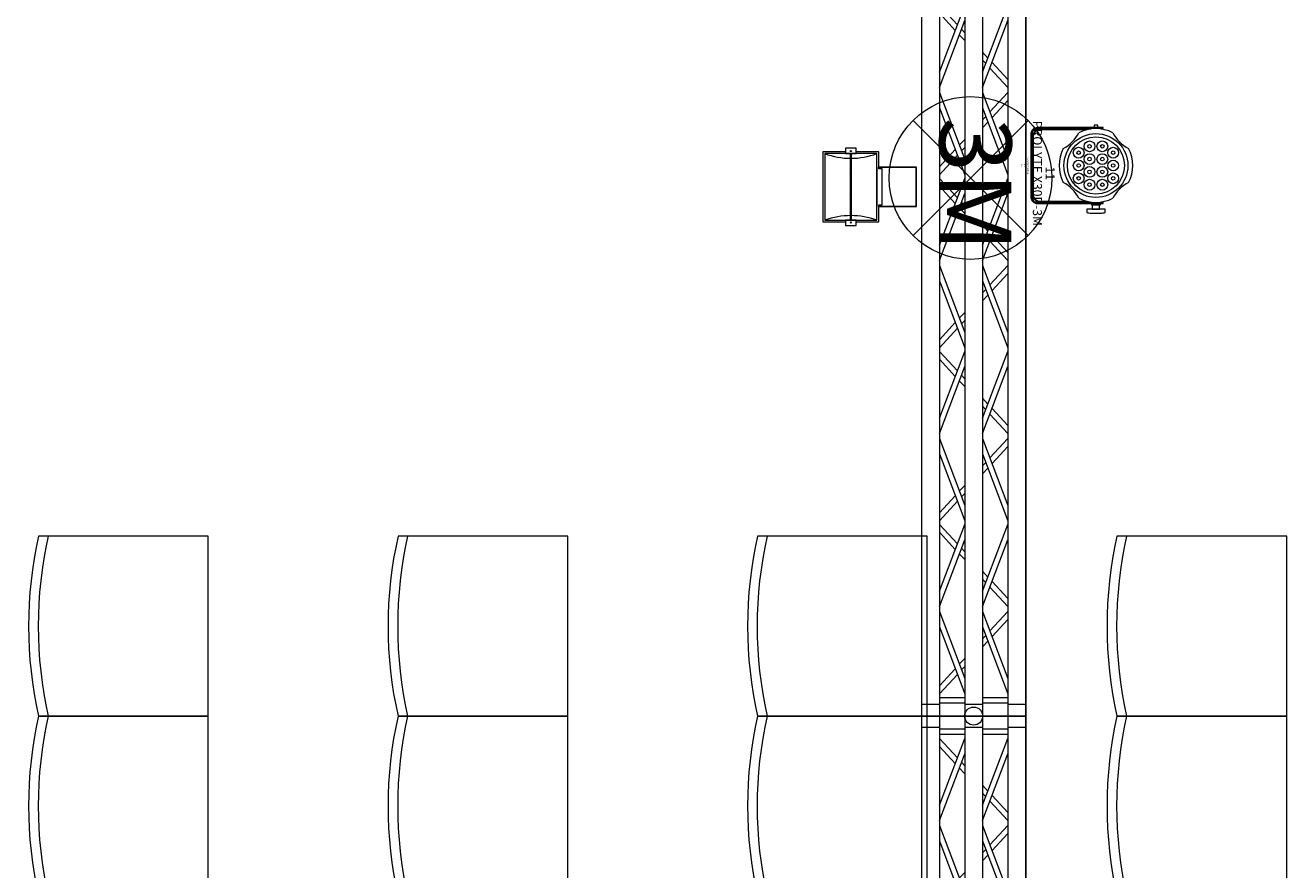
# Model space of a CAD drawing. Units: millimetres. Extents: x -2.6 to 51.7, y -14.4 to 19.3.
# Drawn here: x 26.5 to 30, y 6.8 to 9.2 of the extents above; entities that cross this region are included whole.
import ezdxf
from ezdxf.enums import TextEntityAlignment as Align

# ---------------------------------------------------------------- set-up
doc = ezdxf.new("R2010")
doc.units = ezdxf.units.MM
doc.header["$LTSCALE"] = 0.1
doc.layers.get('0').update_dxf_attribs({"lineweight": 0})
doc.layers.add('0-Points Moteurs', color=7, linetype='Continuous', lineweight=0, true_color=0xc7c7c7)
doc.layers.add('1-Chaise Noir 0.5m x 0.5m', color=9, linetype='Continuous', lineweight=0, true_color=0x808080)
for name, color, linetype, lineweight in [('0-QUARTZ 500w', 7, 'Continuous', 0), ('0-TourLed 42 CM', 7, 'Continuous', 0), ('0-TRUSS-TEXT-X30d', 6, 'Continuous', 0), ('0-TRUSS-X30d', 8, 'Continuous', 0)]:
    doc.layers.add(name, color=color, linetype=linetype, lineweight=lineweight)
doc.styles.get("Standard").update_dxf_attribs({"font": 'txt.shx'})

# ---------------------------------------------------------------- blocks, each defined once
blk = doc.blocks.new('A$C2218103F')
at = {"layer": '0-TRUSS-TEXT-X30d'}
blk.add_circle((0.0254, 0.025), 0.025, dxfattribs=at)
blk = doc.blocks.new('X30D-3m')
for p, q in [((0, 0.145), (3, 0.145)), ((0, 0.145), (0, 0.095)), ((0.032, 0.145), (0.032, 0.095)), ((2.968, 0.145), (2.968, 0.095)), ((3, 0.145), (3, 0.095)), ((0, 0.095), (3, 0.095)), ((0.036, 0.095), (0.036, 0.025)), ((0.051, 0.095), (0.051, 0.025)), ((0.2479, 0.025), (0.0621, 0.095)), ((0.2905, 0.025), (0.1046, 0.095)), ((0.2684, 0.095), (0.2209, 0.0512)), ((0.2905, 0.095), (0.2366, 0.0453)), ((0.3045, 0.095), (0.3584, 0.0453)), ((0.3045, 0.025), (0.4904, 0.095)), ((0.3266, 0.095), (0.3741, 0.0512)), ((0.3471, 0.025), (0.5329, 0.095)), ((0.7289, 0.025), (0.5431, 0.095)), ((0.7715, 0.025), (0.5856, 0.095)), ((0.7494, 0.095), (0.7019, 0.0512)), ((0.7715, 0.095), (0.7176, 0.0453)), ((0.7855, 0.095), (0.8394, 0.0453)), ((0.7855, 0.025), (0.9714, 0.095)), ((0.8076, 0.095), (0.8551, 0.0512)), ((0.8281, 0.025), (1.0139, 0.095)), ((1.2099, 0.025), (1.0241, 0.095)), ((1.2525, 0.025), (1.0666, 0.095)), ((1.2304, 0.095), (1.1829, 0.0512)), ((1.2525, 0.095), (1.1986, 0.0453)), ((1.2665, 0.095), (1.3204, 0.0453)), ((1.2665, 0.025), (1.4524, 0.095)), ((1.2886, 0.095), (1.3361, 0.0512)), ((1.3091, 0.025), (1.4949, 0.095)), ((1.6909, 0.025), (1.5051, 0.095)), ((1.7335, 0.025), (1.5476, 0.095)), ((1.7114, 0.095), (1.6639, 0.0512)), ((1.7335, 0.095), (1.6796, 0.0453)), ((1.7475, 0.025), (1.9334, 0.095)), ((1.7475, 0.095), (1.8014, 0.0453)), ((1.7696, 0.095), (1.8171, 0.0512)), ((1.7901, 0.025), (1.9759, 0.095)), ((2.1719, 0.025), (1.9861, 0.095)), ((2.2145, 0.025), (2.0286, 0.095)), ((2.1924, 0.095), (2.1449, 0.0512)), ((2.2145, 0.095), (2.1606, 0.0453)), ((2.2285, 0.025), (2.4144, 0.095)), ((2.2285, 0.095), (2.2824, 0.0453)), ((2.2506, 0.095), (2.2981, 0.0512)), ((2.2711, 0.025), (2.4569, 0.095)), ((2.6529, 0.025), (2.4671, 0.095)), ((2.6955, 0.025), (2.5096, 0.095)), ((2.6734, 0.095), (2.6259, 0.0512)), ((2.6955, 0.095), (2.6416, 0.0453)), ((2.7095, 0.095), (2.7634, 0.0453)), ((2.7095, 0.025), (2.8954, 0.095)), ((2.7316, 0.095), (2.7791, 0.0512)), ((2.7521, 0.025), (2.9379, 0.095)), ((2.949, 0.095), (2.949, 0.025)), ((2.964, 0.095), (2.964, 0.025)), ((0.2085, 0.0398), (0.1924, 0.025)), ((0.3865, 0.0398), (0.4026, 0.025)), ((0.6895, 0.0398), (0.6734, 0.025)), ((0.8675, 0.0398), (0.8836, 0.025)), ((1.1705, 0.0398), (1.1544, 0.025)), ((1.3485, 0.0398), (1.3646, 0.025)), ((1.6515, 0.0398), (1.6354, 0.025)), ((1.8295, 0.0398), (1.8456, 0.025)), ((2.1325, 0.0398), (2.1164, 0.025)), ((2.3105, 0.0398), (2.3266, 0.025)), ((2.6135, 0.0398), (2.5974, 0.025)), ((2.7915, 0.0398), (2.8076, 0.025)), ((0, 0.025), (3, 0.025)), ((0, 0.025), (0, -0.025)), ((0.032, 0.025), (0.032, -0.025)), ((0.2242, 0.0339), (0.2145, 0.025)), ((0.3708, 0.0339), (0.3805, 0.025)), ((0.7052, 0.0339), (0.6955, 0.025)), ((0.8518, 0.0339), (0.8615, 0.025)), ((1.1862, 0.0339), (1.1765, 0.025)), ((1.3328, 0.0339), (1.3425, 0.025)), ((1.6672, 0.0339), (1.6575, 0.025)), ((1.8138, 0.0339), (1.8235, 0.025)), ((2.1482, 0.0339), (2.1385, 0.025)), ((2.2948, 0.0339), (2.3045, 0.025)), ((2.6292, 0.0339), (2.6195, 0.025)), ((2.7758, 0.0339), (2.7855, 0.025)), ((2.968, 0.025), (2.968, -0.025)), ((3, 0.025), (3, -0.025)), ((0, -0.025), (3, -0.025)), ((0.036, -0.025), (0.036, -0.095)), ((0.051, -0.025), (0.051, -0.095)), ((0.2479, -0.095), (0.0621, -0.025)), ((0.2905, -0.095), (0.1046, -0.025)), ((0.1381, -0.025), (0.1284, -0.0339)), ((0.1602, -0.025), (0.1441, -0.0399)), ((0.3045, -0.095), (0.4904, -0.025)), ((0.3471, -0.095), (0.5329, -0.025)), ((0.4348, -0.025), (0.4509, -0.0399)), ((0.4569, -0.025), (0.4666, -0.0339)), ((0.7289, -0.095), (0.5431, -0.025)), ((0.7715, -0.095), (0.5856, -0.025)), ((0.6191, -0.025), (0.6094, -0.0339)), ((0.6412, -0.025), (0.6251, -0.0399)), ((0.7855, -0.095), (0.9714, -0.025)), ((0.8281, -0.095), (1.0139, -0.025)), ((0.9158, -0.025), (0.9319, -0.0399)), ((0.9379, -0.025), (0.9476, -0.0339)), ((1.2099, -0.095), (1.0241, -0.025)), ((1.2525, -0.095), (1.0666, -0.025)), ((1.1001, -0.025), (1.0904, -0.0339)), ((1.1222, -0.025), (1.1061, -0.0399)), ((1.2665, -0.095), (1.4524, -0.025)), ((1.3091, -0.095), (1.4949, -0.025)), ((1.3968, -0.025), (1.4129, -0.0399)), ((1.4189, -0.025), (1.4286, -0.0339)), ((1.6909, -0.095), (1.5051, -0.025)), ((1.7335, -0.095), (1.5476, -0.025)), ((1.5811, -0.025), (1.5714, -0.0339)), ((1.6032, -0.025), (1.5871, -0.0399)), ((1.7475, -0.095), (1.9334, -0.025)), ((1.7901, -0.095), (1.9759, -0.025)), ((1.8778, -0.025), (1.8939, -0.0399)), ((1.8999, -0.025), (1.9096, -0.0339)), ((2.1719, -0.095), (1.9861, -0.025)), ((2.2145, -0.095), (2.0286, -0.025)), ((2.0621, -0.025), (2.0524, -0.0339)), ((2.0842, -0.025), (2.0681, -0.0399)), ((2.2285, -0.095), (2.4144, -0.025)), ((2.2711, -0.095), (2.4569, -0.025)), ((2.3588, -0.025), (2.3749, -0.0399)), ((2.3809, -0.025), (2.3906, -0.0339)), ((2.6529, -0.095), (2.4671, -0.025)), ((2.6955, -0.095), (2.5096, -0.025)), ((2.5431, -0.025), (2.5334, -0.0339)), ((2.5652, -0.025), (2.5491, -0.0399)), ((2.7095, -0.095), (2.8954, -0.025)), ((2.7521, -0.095), (2.9379, -0.025)), ((2.8398, -0.025), (2.8559, -0.0399)), ((2.8619, -0.025), (2.8716, -0.0339)), ((2.949, -0.025), (2.949, -0.095)), ((2.964, -0.025), (2.964, -0.095)), ((0.116, -0.0453), (0.0621, -0.095)), ((0.1317, -0.0512), (0.0842, -0.095)), ((0.4633, -0.0512), (0.5108, -0.095)), ((0.479, -0.0453), (0.5329, -0.095)), ((0.597, -0.0453), (0.5431, -0.095)), ((0.6127, -0.0512), (0.5652, -0.095)), ((0.9443, -0.0512), (0.9918, -0.095)), ((0.96, -0.0453), (1.0139, -0.095)), ((1.078, -0.0453), (1.0241, -0.095)), ((1.0937, -0.0512), (1.0462, -0.095)), ((1.4253, -0.0512), (1.4728, -0.095)), ((1.441, -0.0453), (1.4949, -0.095)), ((1.559, -0.0453), (1.5051, -0.095)), ((1.5747, -0.0512), (1.5272, -0.095)), ((1.9063, -0.0512), (1.9538, -0.095)), ((1.922, -0.0453), (1.9759, -0.095)), ((2.04, -0.0453), (1.9861, -0.095)), ((2.0557, -0.0512), (2.0082, -0.095)), ((2.3873, -0.0512), (2.4348, -0.095)), ((2.403, -0.0453), (2.4569, -0.095)), ((2.521, -0.0453), (2.4671, -0.095)), ((2.5367, -0.0512), (2.4892, -0.095)), ((2.8683, -0.0512), (2.9158, -0.095)), ((2.884, -0.0453), (2.9379, -0.095)), ((0, -0.095), (3, -0.095)), ((0, -0.095), (0, -0.145)), ((0.032, -0.095), (0.032, -0.145)), ((2.968, -0.095), (2.968, -0.145)), ((3, -0.095), (3, -0.145)), ((0, -0.145), (3, -0.145))]:
    blk.add_line(p, q)
at = {"layer": '0-TRUSS-TEXT-X30d'}
blk.add_lwpolyline([(0, -0.145), (3, -0.145), (3, 0.145), (0, 0.145)], close=True, dxfattribs=at)
blk.add_circle((0, 0), 0.025, dxfattribs=at)
for p in [(-0.0254, -0.025), (2.9746, -0.025)]:
    blk.add_blockref('A$C2218103F', p, dxfattribs=at)
at = {"color": 7}
for tag, flags, p in [('QUANTITE', 9, (1.4912, 0.2827)), ('PUISSANCE (WATTS)', 9, (1.4912, 0.2475)), ('POIDS (KG)', 8, (1.4912, 0.213)), ('TYPE', 8, (1.4912, 0.1773))]:
    blk.add_attdef(tag, text='', height=0.025, dxfattribs=dict(at, flags=flags)).set_placement(p, align=Align.MIDDLE_CENTER)
at = {"layer": '0-TRUSS-TEXT-X30d', "insert": (1.3362, 0.1052), "char_height": 0.2, "width": 0.6448, "attachment_point": 1}
blk.add_mtext('\\fVerdana|b0|i0|c0|p34;3M', dxfattribs=at)
blk = doc.blocks.new('QUARTZ 500W')
at = {"layer": '0-QUARTZ 500w'}
h = blk.add_hatch(dxfattribs=at)
h.set_pattern_fill('ANSI31', color=256, scale=0.001, style=0)
h.set_pattern_definition([(45, (-0.0005353, -0.3229096), (-0.002245064, 0.002245064), [])])
h.paths.add_polyline_path([(-0.0925, -0.1844), (0.0925, -0.1844), (0.0925, -0.1806), (-0.0925, -0.1806)])
for points in [[(0.055, -0.105), (0.055, 0), (-0.055, 0), (-0.055, -0.105)], [(0.054, -0.105), (0.054, -0.001), (-0.054, -0.001), (-0.054, -0.105)], [(-0.05, -0.105), (-0.0975, -0.105), (-0.0975, -0.1675)], [(0.05, -0.105), (0.05, -0.095), (-0.05, -0.095), (-0.05, -0.105)], [(0.0975, -0.1675), (0.0975, -0.105), (0.05, -0.105)], [(-0.055, -0.11), (0.055, -0.11)], [(-0.0975, -0.1975), (-0.0975, -0.26), (0.0975, -0.26), (0.0975, -0.1975)]]:
    blk.add_lwpolyline(points, dxfattribs=at)
for points in [[(-0.0925, -0.255), (0.0925, -0.255), (0.0925, -0.11), (-0.0925, -0.11)], [(-0.1075, -0.1975), (-0.0925, -0.1975), (-0.0925, -0.1675), (-0.1075, -0.1675)], [(0.0925, -0.1975), (0.1075, -0.1975), (0.1075, -0.1675), (0.0925, -0.1675)], [(-0.0925, -0.1844), (0.0925, -0.1844), (0.0925, -0.1806), (-0.0925, -0.1806)]]:
    blk.add_lwpolyline(points, close=True, dxfattribs=at)
for centre in [(-0.0995, -0.1825), (0.0993, -0.1825)]:
    blk.add_circle(centre, 0.00168, dxfattribs=at)
for centre, radius, start, end in [((-0.2841, -0.1825), 0.2048, 339.2722, 20.7278), ((0.297, -0.1825), 0.217, 160.4818, 199.5182)]:
    blk.add_arc(centre, radius, start, end, dxfattribs=at)
at = {"layer": '0-QUARTZ 500w', "color": 7}
for tag, flags, p in [('QUANTITE', 9, (-0.0017, -0.2836)), ('PUISSANCE (WATTS)', 8, (-0.0017, -0.3182)), ('POIDS (KG)', 8, (-0.0017, -0.3539)), ('TYPE', 8, (-0.0017, -0.385))]:
    blk.add_attdef(tag, text='', height=0.02, dxfattribs=dict(at, flags=flags)).set_placement(p, align=Align.MIDDLE_CENTER)
blk = doc.blocks.new('Chaise Noir 0.5 x 0.5')
at = {"layer": '1-Chaise Noir 0.5m x 0.5m'}
blk.add_lwpolyline([(-0.4723, 0.5), (0, 0.5), (0, 0), (-0.4723, 0, -0.110879), (-0.4723, 0.5)], format="xyb", dxfattribs=at)
blk.add_arc((0.6689, 0.25), 1.1412, 167.3459, 192.6541, dxfattribs=at)
blk = doc.blocks.new('TourLed 42 CM')
at = {"layer": '0-TourLed 42 CM'}
for p, q in [((-0.0055, 0), (-0.0055, -0.003)), ((0.0055, 0), (0.0055, -0.003)), ((-0.0055, -0.004), (-0.0055, -0.006)), ((0.0055, -0.004), (0.0055, -0.006)), ((-0.1055, -0.201), (-0.1025, -0.201)), ((0.1025, -0.201), (0.1055, -0.201))]:
    blk.add_line(p, q, dxfattribs=at)
for points in [[(0.1055, -0.201), (0.1055, -0.018, 0.414214), (0.0875, 0), (-0.0875, 0, 0.414214), (-0.1055, -0.018), (-0.1055, -0.201)], [(0.1025, -0.201), (0.1025, -0.018, 0.414214), (0.0875, -0.003), (-0.0875, -0.003, 0.414214), (-0.1025, -0.018), (-0.1025, -0.201)], [(0.1015, -0.1667), (0.1015, -0.027, 0.414214), (0.0785, -0.004), (-0.0785, -0.004, 0.414214), (-0.1015, -0.027), (-0.1015, -0.1667)], [(0.0995, -0.1564), (0.0995, -0.027, 0.414214), (0.0785, -0.006), (-0.0785, -0.006, 0.414214), (-0.0995, -0.027), (-0.0995, -0.1564)], [(0.0473, -0.0901, 0.244592), (-0.0473, -0.0901, 0.154017)], [(-0.0909, -0.1337, 0.244592), (-0.0909, -0.2283, 0.154017)], [(0.0909, -0.2283, 0.244592), (0.0909, -0.1337, 0.154017)], [(-0.1215, -0.2065), (-0.1215, -0.1555), (-0.1303, -0.1555, 0.043368), (-0.1329, -0.1677), (-0.1329, -0.1943, 0.043368), (-0.1303, -0.2065), (-0.1215, -0.2065)], [(-0.0473, -0.2719, 0.244592), (0.0473, -0.2719, 0.154017)]]:
    blk.add_lwpolyline(points, format="xyb", dxfattribs=at)
for points in [[(-0.1215, -0.191), (-0.1095, -0.191), (-0.1095, -0.171), (-0.1215, -0.171)], [(-0.1095, -0.1935), (-0.1055, -0.1935), (-0.1055, -0.1685), (-0.1095, -0.1685)], [(0.1055, -0.186), (0.1121, -0.186), (0.1121, -0.176), (0.1055, -0.176)]]:
    blk.add_lwpolyline(points, close=True, dxfattribs=at)
for points in [[(-0.1015, -0.1953), (-0.1015, -0.201), (-0.1005, -0.201)], [(0.1005, -0.201), (0.1015, -0.201), (0.1015, -0.1953)]]:
    blk.add_lwpolyline(points, dxfattribs=at)
for centre, radius in [((0, -0.181), 0.0888), ((0, -0.181), 0.0795), ((-0.0356, -0.133), 0.015), ((-0.0356, -0.133), 0.005), ((0, -0.133), 0.015), ((0, -0.133), 0.005), ((0.0356, -0.133), 0.015), ((0.0356, -0.133), 0.005), ((-0.0534, -0.1632), 0.015), ((-0.0534, -0.1632), 0.005), ((-0.0178, -0.1632), 0.015), ((-0.0178, -0.1632), 0.005), ((0.0178, -0.1632), 0.015), ((0.0178, -0.1632), 0.005), ((0.0534, -0.1632), 0.015), ((0.0534, -0.1632), 0.005), ((-0.0534, -0.1988), 0.015), ((-0.0534, -0.1988), 0.005), ((-0.0178, -0.1988), 0.015), ((-0.0178, -0.1988), 0.015), ((-0.0178, -0.1988), 0.005), ((-0.0178, -0.1988), 0.005), ((0.0178, -0.1988), 0.015), ((0.0178, -0.1988), 0.015), ((0.0178, -0.1988), 0.005), ((0.0178, -0.1988), 0.005), ((0.0534, -0.1988), 0.015), ((0.0534, -0.1988), 0.005), ((-0.0356, -0.229), 0.015), ((-0.0356, -0.229), 0.005), ((0, -0.229), 0.015), ((0, -0.229), 0.005), ((0.0356, -0.229), 0.015), ((0.0356, -0.229), 0.005)]:
    blk.add_circle(centre, radius, dxfattribs=at)
for centre, start, end in [((-0.1382, -0.0428), 297.4885, 332.5115), ((0.1382, -0.0428), 207.4885, 242.5115), ((-0.1382, -0.3192), 27.4885, 62.5115), ((0.1382, -0.3192), 117.4885, 152.5115)]:
    blk.add_arc(centre, 0.1025, start, end, dxfattribs=at)
at = {"color": 7}
for tag, flags, p in [('QUANTITE', 9, (-0.0003, 0.034)), ('PUISSANCE (WATTS)', 8, (-0.0003, 0.0252)), ('POIDS (KG)', 8, (-0.0003, 0.0161)), ('TYPE', 8, (-0.0003, 0.0082))]:
    blk.add_attdef(tag, text='', height=0.00509, dxfattribs=dict(at, flags=flags)).set_placement(p, align=Align.MIDDLE_CENTER)

msp = doc.modelspace()

# ---------------------------------------------------------------- linework, layer by layer
at = {"layer": '0-Points Moteurs'}
for p, q in [((28.991, 8.9096), (29.311, 8.5896)), ((29.311, 8.9096), (28.991, 8.5896))]:
    msp.add_line(p, q, dxfattribs=at)
msp.add_circle((29.151, 8.7496), 0.2263, dxfattribs=at)

# ---------------------------------------------------------------- block references
at = {"layer": '0-QUARTZ 500w', "rotation": 270}
msp.add_blockref('QUARTZ 500W', (29.0006, 8.725), dxfattribs=at)
at = {"layer": '0-TourLed 42 CM'}
ref = msp.add_blockref('TourLed 42 CM', (29.3188, 8.7843), dxfattribs=dict(at, rotation=90))
ref.add_attrib('PUISSANCE (WATTS)', '70', dxfattribs={"layer": '0', "color": 7, "height": 0.00509, "rotation": 90}).set_placement((29.2936, 8.784), align=Align.MIDDLE_CENTER)
ref.add_attrib('POIDS (KG)', '4,8', dxfattribs={"layer": '0', "color": 7, "height": 0.00509, "rotation": 90}).set_placement((29.3027, 8.784), align=Align.MIDDLE_CENTER)
ref.add_attrib('TYPE', 'TourLed 42 CM', dxfattribs={"layer": '0', "color": 7, "height": 0.005087, "rotation": 90}).set_placement((29.3106, 8.784), align=Align.MIDDLE_CENTER)
at = {"layer": '0-TRUSS-X30d'}
ref = msp.add_blockref('X30D-3m', (29.1597, 10.2537), dxfattribs=dict(at, rotation=270))
ref.add_attrib('TYPE', 'PROLYTE X30D-3M', dxfattribs={"layer": '0', "color": 7, "height": 0.025, "rotation": 270}).set_placement((29.3369, 8.7625), align=Align.MIDDLE_CENTER)
ref.add_attrib('POIDS (KG)', '11', dxfattribs={"layer": '0', "color": 7, "height": 0.025, "rotation": 270}).set_placement((29.3726, 8.7625), align=Align.MIDDLE_CENTER)
ref = msp.add_blockref('X30D-3m', (29.1597, 7.2537), dxfattribs=dict(at, rotation=270))
ref.add_attrib('TYPE', 'PROLYTE X30D-3M', dxfattribs={"layer": '0', "color": 7, "height": 0.025, "rotation": 270}).set_placement((29.3369, 5.7625), align=Align.MIDDLE_CENTER)
ref.add_attrib('POIDS (KG)', '11', dxfattribs={"layer": '0', "color": 7, "height": 0.025, "rotation": 270}).set_placement((29.3726, 5.7625), align=Align.MIDDLE_CENTER)
at = {"layer": '1-Chaise Noir 0.5m x 0.5m', "xscale": -1, "rotation": 180.0000000000001}
for p in [(27.0307, 7.7537), (28.0307, 7.7537), (29.0307, 7.7537), (30.0307, 7.7537), (27.0307, 7.2537), (28.0307, 7.2537), (29.0307, 7.2537), (30.0307, 7.2537)]:
    msp.add_blockref('Chaise Noir 0.5 x 0.5', p, dxfattribs=at)

doc.saveas('drawing.dxf')
